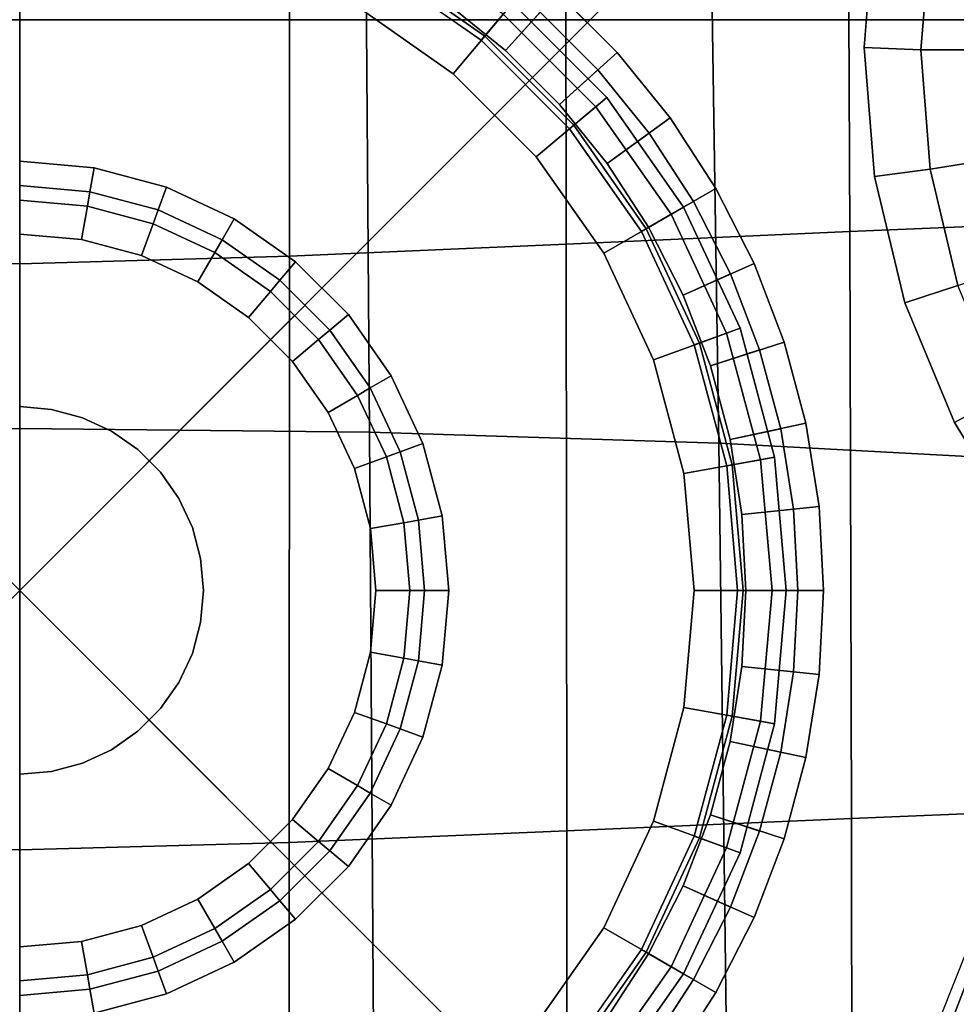
# Model space of a CAD drawing. Units: inches. Extents: x -13.7 to 13.7, y -15.4 to 11.3.
# Drawn here: x 0 to 1.2, y -0.5 to 0.7 of the extents above; entities that cross this region are included whole.
import ezdxf

# ---------------------------------------------------------------- set-up
doc = ezdxf.new("R2010")
doc.units = ezdxf.units.IN
doc.header["$MEASUREMENT"] = 0
doc.header["$PDMODE"] = 3
doc.header["$PDSIZE"] = 1
for name, color, linetype in [('Knoll Seating Chair Base', 32, 'Continuous'), ('Knoll Seating Chair Cushion', 1, 'Continuous'), ('Knoll Seating Chair Cylinder', 3, 'Continuous'), ('Knoll Snaps', 7, 'Continuous')]:
    doc.layers.add(name, color=color, linetype=linetype)

msp = doc.modelspace()

# ---------------------------------------------------------------- linework, layer by layer
at = {"layer": 'Knoll Seating Chair Base'}
msp.add_point((0, 0), dxfattribs=at)
for points in [[(-2.623, -7.3809, 14.4915), (-2.623, 1.748, 13.8438), (2.623, 1.748, 13.8438), (2.623, -7.3809, 14.4915)], [(4.2506, -8.4129, 15.2639), (-4.2506, -8.4129, 15.2639), (-4.2711, 1.6219, 15.082), (4.2711, 1.6219, 15.082)], [(-2.123, 0.7325, 12.1198), (-2.123, 0.8768, 12.1824), (2.123, 0.8768, 12.1824), (2.123, 0.7325, 12.1198)], [(1.1575, 0.6939, 5.1951), (1.17, 0.8466, 5.1841), (1.0974, 0.8627, 5.2571), (1.0847, 0.6971, 5.2681)], [(0.5482, 0.7545, 2.646), (0.6068, 0.8352, 2.5463), (0.6908, 0.7672, 2.5463), (0.6241, 0.6931, 2.646)], [(1.3715, 0.6943, 2.6113), (1.3805, 0.8141, 2.6113), (1.17, 0.8466, 5.1841), (1.1575, 0.6939, 5.1951)], [(0.5482, 0.7545, 2.646), (0.6241, 0.6931, 2.646), (0.6686, 0.7426, 5.298), (0.5873, 0.8084, 5.298)], [(0.6931, 0.6241, 2.646), (0.6241, 0.6931, 2.646), (0.6908, 0.7672, 2.5463), (0.7672, 0.6908, 2.5463)], [(0.7426, 0.6686, 5.298), (0.6686, 0.7426, 5.298), (0.6241, 0.6931, 2.646), (0.6931, 0.6241, 2.646)], [(2.123, 0.7325, 12.1198), (2.123, -0.7126, 11.837), (-2.123, -0.7126, 11.837), (-2.123, 0.7325, 12.1198)], [(1.6921, 0.7325, 12.1198), (1.1826, -0.5902, 11.6139), (-1.1826, -0.5902, 11.6139), (-1.6921, 0.7325, 12.1198)], [(1.6921, 0.7325, 12.1198), (1.1826, -0.5469, 11.8695), (1.1826, -0.5902, 11.6139), (1.6921, 0.7325, 12.1198)], [(1.1692, 0.5409, 5.2023), (1.1575, 0.6939, 5.1951), (1.0847, 0.6971, 5.2681), (1.098, 0.5313, 5.2753)], [(0.7545, 0.5482, 2.646), (0.6931, 0.6241, 2.646), (0.7672, 0.6908, 2.5463), (0.8352, 0.6068, 2.5463)], [(1.1575, 0.6939, 5.1951), (1.1692, 0.5409, 5.2023), (1.3811, 0.5746, 2.6113), (1.3715, 0.6943, 2.6113)], [(0.6931, 0.6241, 2.646), (0.7545, 0.5482, 2.646), (0.8084, 0.5873, 5.298), (0.7426, 0.6686, 5.298)], [(0.8077, 0.4663, 2.646), (0.7545, 0.5482, 2.646), (0.8352, 0.6068, 2.5463), (0.894, 0.5162, 2.5463)], [(0.8653, 0.4996, 5.298), (0.8084, 0.5873, 5.298), (0.7545, 0.5482, 2.646), (0.8077, 0.4663, 2.646)], [(1.4091, 0.4578, 2.6113), (1.3811, 0.5746, 2.6113), (1.1692, 0.5409, 5.2023), (1.2049, 0.3915, 5.2048)], [(1.098, 0.5313, 5.2753), (1.1369, 0.3694, 5.2778), (1.2049, 0.3915, 5.2048), (1.1692, 0.5409, 5.2023)], [(0.852, 0.3793, 2.646), (0.8077, 0.4663, 2.646), (0.894, 0.5162, 2.5463), (0.9431, 0.4199, 2.5463)], [(0.8077, 0.4663, 2.646), (0.852, 0.3793, 2.646), (0.9128, 0.4064, 5.298), (0.8653, 0.4996, 5.298)], [(0.887, 0.2882, 2.646), (0.852, 0.3793, 2.646), (0.9431, 0.4199, 2.5463), (0.9818, 0.319, 2.5463)], [(0.9503, 0.3088, 5.298), (0.9128, 0.4064, 5.298), (0.852, 0.3793, 2.646), (0.887, 0.2882, 2.646)], [(1.2005, 0.2156, 5.2753), (1.2638, 0.2497, 5.2023), (1.2049, 0.3915, 5.2048), (1.1369, 0.3694, 5.2778)], [(0.887, 0.2882, 2.646), (0.9818, 0.319, 2.5463), (1.0098, 0.2146, 2.5463), (0.9123, 0.1939, 2.646)], [(0.887, 0.2882, 2.646), (0.9123, 0.1939, 2.646), (0.9774, 0.2077, 5.298), (0.9503, 0.3088, 5.298)], [(1.2005, 0.2156, 5.2753), (1.2873, 0.0736, 5.2681), (1.3443, 0.119, 5.1951), (1.2638, 0.2497, 5.2023)], [(0.9275, 0.0975, 2.646), (0.9123, 0.1939, 2.646), (1.0098, 0.2146, 2.5463), (1.0267, 0.1079, 2.5463)], [(0.9937, 0.1044, 5.298), (0.9774, 0.2077, 5.298), (0.9123, 0.1939, 2.646), (0.9275, 0.0975, 2.646)], [(0.9275, 0.0975, 2.646), (1.0267, 0.1079, 2.5463), (1.0323, 0, 2.5463), (0.9326, 0, 2.646)], [(0.9275, 0.0975, 2.646), (0.9326, 0, 2.646), (0.9992, 0, 5.298), (0.9937, 0.1044, 5.298)], [(0.9275, -0.0975, 2.646), (0.9326, 0, 2.646), (1.0323, 0, 2.5463), (1.0267, -0.1079, 2.5463)], [(0.9937, -0.1044, 5.298), (0.9992, 0, 5.298), (0.9326, 0, 2.646), (0.9275, -0.0975, 2.646)], [(1.0267, -0.1079, 2.5463), (1.0098, -0.2146, 2.5463), (0.9123, -0.1939, 2.646), (0.9275, -0.0975, 2.646)], [(0.9275, -0.0975, 2.646), (0.9123, -0.1939, 2.646), (0.9774, -0.2077, 5.298), (0.9937, -0.1044, 5.298)], [(0.887, -0.2882, 2.646), (0.9123, -0.1939, 2.646), (1.0098, -0.2146, 2.5463), (0.9818, -0.319, 2.5463)], [(0.9503, -0.3088, 5.298), (0.9774, -0.2077, 5.298), (0.9123, -0.1939, 2.646), (0.887, -0.2882, 2.646)], [(0.887, -0.2882, 2.646), (0.9818, -0.319, 2.5463), (0.9431, -0.4199, 2.5463), (0.852, -0.3793, 2.646)], [(0.887, -0.2882, 2.646), (0.852, -0.3793, 2.646), (0.9128, -0.4064, 5.298), (0.9503, -0.3088, 5.298)], [(0.8077, -0.4663, 2.646), (0.852, -0.3793, 2.646), (0.9431, -0.4199, 2.5463), (0.894, -0.5162, 2.5463)], [(0.8653, -0.4996, 5.298), (0.9128, -0.4064, 5.298), (0.852, -0.3793, 2.646), (0.8077, -0.4663, 2.646)], [(0.7545, -0.5482, 2.646), (0.8077, -0.4663, 2.646), (0.894, -0.5162, 2.5463), (0.8352, -0.6068, 2.5463)], [(0.8077, -0.4663, 2.646), (0.7545, -0.5482, 2.646), (0.8084, -0.5873, 5.298), (0.8653, -0.4996, 5.298)]]:
    msp.add_3dface(points, dxfattribs=at)
for points, invisible_edges in [([(0.6686, 0.7426, 5.298), (0.7426, 0.6686, 5.298), (1.1359, 1.0241, 5.2434), (1.1991, 1.1774, 5.2278)], 10), ([(0.7672, 0.6908, 2.5463), (0.6908, 0.7672, 2.5463), (1.3997, 1.069, 2.5463), (1.351, 0.9491, 2.5463)], 10), ([(1.0974, 0.8627, 5.2571), (1.1359, 1.0241, 5.2434), (0.7426, 0.6686, 5.298), (0.8084, 0.5873, 5.298)], 10), ([(1.351, 0.9491, 2.5463), (1.3214, 0.8232, 2.5463), (0.8352, 0.6068, 2.5463), (0.7672, 0.6908, 2.5463)], 10), ([(1.0847, 0.6971, 5.2681), (1.0974, 0.8627, 5.2571), (0.8084, 0.5873, 5.298), (0.8653, 0.4996, 5.298)], 10), ([(0.894, 0.5162, 2.5463), (0.8352, 0.6068, 2.5463), (1.3214, 0.8232, 2.5463), (1.3117, 0.6941, 2.5463)], 10), ([(1.098, 0.5313, 5.2753), (1.0847, 0.6971, 5.2681), (0.8653, 0.4996, 5.298), (0.9128, 0.4064, 5.298)], 10), ([(1.3117, 0.6941, 2.5463), (1.322, 0.5652, 2.5463), (0.9431, 0.4199, 2.5463), (0.894, 0.5162, 2.5463)], 10), ([(0.9818, 0.319, 2.5463), (0.9431, 0.4199, 2.5463), (1.322, 0.5652, 2.5463), (1.3522, 0.4394, 2.5463)], 10), ([(1.1369, 0.3694, 5.2778), (1.098, 0.5313, 5.2753), (0.9128, 0.4064, 5.298), (0.9503, 0.3088, 5.298)], 10), ([(1.3522, 0.4394, 2.5463), (1.4017, 0.3198, 2.5463), (1.0098, 0.2146, 2.5463), (0.9818, 0.319, 2.5463)], 10), ([(1.2005, 0.2156, 5.2753), (1.1369, 0.3694, 5.2778), (0.9503, 0.3088, 5.298), (0.9774, 0.2077, 5.298)], 10), ([(1.0267, 0.1079, 2.5463), (1.0098, 0.2146, 2.5463), (1.4017, 0.3198, 2.5463), (1.4692, 0.2094, 2.5463)], 10), ([(1.2873, 0.0736, 5.2681), (1.2005, 0.2156, 5.2753), (0.9774, 0.2077, 5.298), (0.9937, 0.1044, 5.298)], 10), ([(1.4692, 0.2094, 2.5463), (1.5529, 0.1107, 2.5463), (1.0323, 0, 2.5463), (1.0267, 0.1079, 2.5463)], 10), ([(1.3949, -0.0529, 5.2571), (1.2873, 0.0736, 5.2681), (0.9937, 0.1044, 5.298), (0.9992, 0, 5.298)], 10), ([(1.0267, -0.1079, 2.5463), (1.0323, 0, 2.5463), (1.5529, 0.1107, 2.5463), (1.6508, 0.0262, 2.5463)], 10), ([(1.6508, 0.0262, 2.5463), (1.7607, -0.0421, 2.5463), (1.0098, -0.2146, 2.5463), (1.0267, -0.1079, 2.5463)], 10), ([(1.5209, -0.1609, 5.2434), (1.3949, -0.0529, 5.2571), (0.9992, 0, 5.298), (0.9937, -0.1044, 5.298)], 10), ([(0.9818, -0.319, 2.5463), (1.0098, -0.2146, 2.5463), (1.7607, -0.0421, 2.5463), (1.8798, -0.0926, 2.5463)], 10), ([(0.9818, -0.319, 2.5463), (1.8798, -0.0926, 2.5463), (1.5753, -1.03, 2.5463), (0.9818, -0.319, 2.5463)], 7), ([(1.6621, -0.2477, 5.2278), (1.5209, -0.1609, 5.2434), (0.9937, -0.1044, 5.298), (0.9774, -0.2077, 5.298)], 10), ([(1.8151, -0.3113, 5.2112), (1.6621, -0.2477, 5.2278), (0.9774, -0.2077, 5.298), (0.9503, -0.3088, 5.298)], 10), ([(1.4903, -0.7766, 5.2278), (1.6514, -0.8151, 5.2112), (0.9503, -0.3088, 5.298), (0.9128, -0.4064, 5.298)], 10), ([(0.9503, -0.3088, 5.298), (1.6514, -0.8151, 5.2112), (1.8151, -0.3113, 5.2112), (0.9503, -0.3088, 5.298)], 7), ([(1.5753, -1.03, 2.5463), (1.4492, -1.0008, 2.5463), (0.9431, -0.4199, 2.5463), (0.9818, -0.319, 2.5463)], 10), ([(0.9128, -0.4064, 5.298), (0.8653, -0.4996, 5.298), (1.325, -0.7638, 5.2434), (1.4903, -0.7766, 5.2278)], 10), ([(0.894, -0.5162, 2.5463), (0.9431, -0.4199, 2.5463), (1.4492, -1.0008, 2.5463), (1.3201, -0.9915, 2.5463)], 10), ([(1.1596, -0.7771, 5.2571), (1.325, -0.7638, 5.2434), (0.8653, -0.4996, 5.298), (0.8084, -0.5873, 5.298)], 10), ([(1.3201, -0.9915, 2.5463), (1.1912, -1.0023, 2.5463), (0.8352, -0.6068, 2.5463), (0.894, -0.5162, 2.5463)], 10)]:
    msp.add_3dface(points, dxfattribs=dict(at, invisible_edges=invisible_edges))
at = {"layer": 'Knoll Seating Chair Cushion'}
for points in [[(1.0627, 1.2138, 18.6281), (1.0659, 0.4607, 18.647), (1.4372, 0.4764, 18.6798), (1.4308, 1.2287, 18.6597)], [(0.701, 1.1979, 18.604), (0.702, 0.4444, 18.622), (1.0659, 0.4607, 18.647), (1.0627, 1.2138, 18.6281)], [(0.3465, 1.1826, 18.5882), (0.3465, 0.4291, 18.6057), (0.702, 0.4444, 18.622), (0.701, 1.1979, 18.604)], [(-0.3465, 1.1826, 18.5882), (-0.3465, 0.4291, 18.6057), (0, 0.4193, 18.5994), (0, 1.1725, 18.582)], [(0, 1.1725, 18.582), (0, 0.4193, 18.5994), (0.3465, 0.4291, 18.6057), (0.3465, 1.1826, 18.5882)], [(-0.4436, 0.9569, 16.1348), (0, 0.9619, 16.1347), (0, 0.2078, 16.1562), (-0.4494, 0.2032, 16.1564)], [(0.4494, 0.2032, 16.1564), (0, 0.2078, 16.1562), (0, 0.9619, 16.1347), (0.4436, 0.9569, 16.1348)], [(0.898, 0.189, 16.1568), (0.4494, 0.2032, 16.1564), (0.4436, 0.9569, 16.1348), (0.8864, 0.9414, 16.135)], [(1.3452, 0.1652, 16.1576), (0.898, 0.189, 16.1568), (0.8864, 0.9414, 16.135), (1.3278, 0.9154, 16.1354)], [(1.0659, 0.4607, 18.647), (1.0681, -0.2927, 18.69), (1.4418, -0.2772, 18.723), (1.4372, 0.4764, 18.6798)], [(0.702, 0.4444, 18.622), (0.7025, -0.3087, 18.6648), (1.0681, -0.2927, 18.69), (1.0659, 0.4607, 18.647)], [(0.3465, 0.4291, 18.6057), (0.3462, -0.3235, 18.6485), (0.7025, -0.3087, 18.6648), (0.702, 0.4444, 18.622)], [(-0.3465, 0.4291, 18.6057), (-0.3462, -0.3235, 18.6485), (0, -0.333, 18.6422), (0, 0.4193, 18.5994)], [(0, 0.4193, 18.5994), (0, -0.333, 18.6422), (0.3462, -0.3235, 18.6485), (0.3465, 0.4291, 18.6057)], [(-0.4494, 0.2032, 16.1564), (0, 0.2078, 16.1562), (0, -0.5654, 16.1795), (-0.4542, -0.5696, 16.1797)], [(0.4542, -0.5696, 16.1797), (0, -0.5654, 16.1795), (0, 0.2078, 16.1562), (0.4494, 0.2032, 16.1564)], [(0.9077, -0.5824, 16.1805), (0.4542, -0.5696, 16.1797), (0.4494, 0.2032, 16.1564), (0.898, 0.189, 16.1568)], [(1.3597, -0.6039, 16.1817), (0.9077, -0.5824, 16.1805), (0.898, 0.189, 16.1568), (1.3452, 0.1652, 16.1576)], [(1.0681, -0.2927, 18.69), (1.0693, -1.046, 18.7497), (1.4449, -1.0313, 18.7823), (1.4418, -0.2772, 18.723)], [(0.7025, -0.3087, 18.6648), (0.7025, -1.0611, 18.7249), (1.0693, -1.046, 18.7497), (1.0681, -0.2927, 18.69)], [(0.3462, -0.3235, 18.6485), (0.3458, -1.0752, 18.7089), (0.7025, -1.0611, 18.7249), (0.7025, -0.3087, 18.6648)], [(-0.3462, -0.3235, 18.6485), (-0.3458, -1.0752, 18.7089), (0, -1.084, 18.7028), (0, -0.333, 18.6422)], [(0, -0.333, 18.6422), (0, -1.084, 18.7028), (0.3458, -1.0752, 18.7089), (0.3462, -0.3235, 18.6485)]]:
    msp.add_3dface(points, dxfattribs=at)
at = {"layer": 'Knoll Seating Chair Cylinder', "invisible_edges": 5}
for points in [[(0.0957, 0.5426, 8.7663), (0.1601, 0.908, 8.7663), (0, 0.922, 8.7663), (0, 0.551, 8.7663)], [(0.1885, 0.5178, 8.7663), (0.3153, 0.8664, 8.7663), (0.1601, 0.908, 8.7663), (0.0957, 0.5426, 8.7663)], [(0.1504, 0.8528, 1.0463), (0, 0, 1.0463), (0, 0, 1.0463), (0, 0.866, 1.0463)], [(0.2755, 0.4772, 8.7663), (0.461, 0.7985, 8.7663), (0.3153, 0.8664, 8.7663), (0.1885, 0.5178, 8.7663)], [(0.2962, 0.8138, 1.0463), (0, 0, 1.0463), (0, 0, 1.0463), (0.1504, 0.8528, 1.0463)], [(0.433, 0.75, 1.0463), (0, 0, 1.0463), (0, 0, 1.0463), (0.2962, 0.8138, 1.0463)], [(0.3542, 0.4221, 8.7663), (0.5927, 0.7063, 8.7663), (0.461, 0.7985, 8.7663), (0.2755, 0.4772, 8.7663)], [(0.5567, 0.6634, 1.0463), (0, 0, 1.0463), (0, 0, 1.0463), (0.433, 0.75, 1.0463)], [(0.4221, 0.3542, 8.7663), (0.7063, 0.5927, 8.7663), (0.5927, 0.7063, 8.7663), (0.3542, 0.4221, 8.7663)], [(0.6634, 0.5567, 1.0463), (0, 0, 1.0463), (0, 0, 1.0463), (0.5567, 0.6634, 1.0463)], [(0.4772, 0.2755, 8.7663), (0.7985, 0.461, 8.7663), (0.7063, 0.5927, 8.7663), (0.4221, 0.3542, 8.7663)], [(0.75, 0.433, 1.0463), (0, 0, 1.0463), (0, 0, 1.0463), (0.6634, 0.5567, 1.0463)], [(0.041, 0.2324, 13.4563), (0.0794, 0.4505, 13.4563), (0, 0.4574, 13.4563), (0, 0.236, 13.4563)], [(0.5178, 0.1885, 8.7663), (0.8664, 0.3153, 8.7663), (0.7985, 0.461, 8.7663), (0.4772, 0.2755, 8.7663)], [(0.0807, 0.2218, 13.4563), (0.1565, 0.4299, 13.4563), (0.0794, 0.4505, 13.4563), (0.041, 0.2324, 13.4563)], [(0.8138, 0.2962, 1.0463), (0, 0, 1.0463), (0, 0, 1.0463), (0.75, 0.433, 1.0463)], [(0.118, 0.2044, 13.4563), (0.2287, 0.3962, 13.4563), (0.1565, 0.4299, 13.4563), (0.0807, 0.2218, 13.4563)], [(0.1517, 0.1808, 13.4563), (0.294, 0.3504, 13.4563), (0.2287, 0.3962, 13.4563), (0.118, 0.2044, 13.4563)], [(0.1808, 0.1517, 13.4563), (0.3504, 0.294, 13.4563), (0.294, 0.3504, 13.4563), (0.1517, 0.1808, 13.4563)], [(0.5426, 0.0957, 8.7663), (0.908, 0.1601, 8.7663), (0.8664, 0.3153, 8.7663), (0.5178, 0.1885, 8.7663)], [(0.8528, 0.1504, 1.0463), (0, 0, 1.0463), (0, 0, 1.0463), (0.8138, 0.2962, 1.0463)], [(0.2044, 0.118, 13.4563), (0.3962, 0.2287, 13.4563), (0.3504, 0.294, 13.4563), (0.1808, 0.1517, 13.4563)], [(0, 0, 13.594), (0.041, 0.2324, 13.594), (0, 0.236, 13.594), (0, 0, 13.594)], [(0, 0, 13.594), (0.0807, 0.2218, 13.594), (0.041, 0.2324, 13.594), (0, 0, 13.594)], [(0.2218, 0.0807, 13.4563), (0.4299, 0.1565, 13.4563), (0.3962, 0.2287, 13.4563), (0.2044, 0.118, 13.4563)], [(0, 0, 13.594), (0.118, 0.2044, 13.594), (0.0807, 0.2218, 13.594), (0, 0, 13.594)], [(0, 0, 13.594), (0.1517, 0.1808, 13.594), (0.118, 0.2044, 13.594), (0, 0, 13.594)], [(0, 0, 13.594), (0.1808, 0.1517, 13.594), (0.1517, 0.1808, 13.594), (0, 0, 13.594)], [(0, 0, 13.594), (0.2044, 0.118, 13.594), (0.1808, 0.1517, 13.594), (0, 0, 13.594)], [(0.2324, 0.041, 13.4563), (0.4505, 0.0794, 13.4563), (0.4299, 0.1565, 13.4563), (0.2218, 0.0807, 13.4563)], [(0.551, 0, 8.7663), (0.922, 0, 8.7663), (0.908, 0.1601, 8.7663), (0.5426, 0.0957, 8.7663)], [(0.866, 0, 1.0463), (0, 0, 1.0463), (0, 0, 1.0463), (0.8528, 0.1504, 1.0463)], [(0, 0, 13.594), (0.2218, 0.0807, 13.594), (0.2044, 0.118, 13.594), (0, 0, 13.594)], [(0, 0, 13.594), (0.2324, 0.041, 13.594), (0.2218, 0.0807, 13.594), (0, 0, 13.594)], [(0.236, 0, 13.4563), (0.4574, 0, 13.4563), (0.4505, 0.0794, 13.4563), (0.2324, 0.041, 13.4563)], [(0, 0, 13.594), (0.236, 0, 13.594), (0.2324, 0.041, 13.594), (0, 0, 13.594)], [(0, -0.866, 1.0463), (0, 0, 1.0463), (0, 0, 1.0463), (0.1504, -0.8528, 1.0463)], [(0.1504, -0.8528, 1.0463), (0, 0, 1.0463), (0, 0, 1.0463), (0.2962, -0.8138, 1.0463)], [(0.2962, -0.8138, 1.0463), (0, 0, 1.0463), (0, 0, 1.0463), (0.433, -0.75, 1.0463)], [(0.433, -0.75, 1.0463), (0, 0, 1.0463), (0, 0, 1.0463), (0.5567, -0.6634, 1.0463)], [(0.5567, -0.6634, 1.0463), (0, 0, 1.0463), (0, 0, 1.0463), (0.6634, -0.5567, 1.0463)], [(0.6634, -0.5567, 1.0463), (0, 0, 1.0463), (0, 0, 1.0463), (0.75, -0.433, 1.0463)], [(0.75, -0.433, 1.0463), (0, 0, 1.0463), (0, 0, 1.0463), (0.8138, -0.2962, 1.0463)], [(0.8138, -0.2962, 1.0463), (0, 0, 1.0463), (0, 0, 1.0463), (0.8528, -0.1504, 1.0463)], [(0, 0, 13.594), (0.2324, -0.041, 13.594), (0.236, 0, 13.594), (0, 0, 13.594)], [(0.8528, -0.1504, 1.0463), (0, 0, 1.0463), (0, 0, 1.0463), (0.866, 0, 1.0463)], [(0.2324, -0.041, 13.4563), (0.4505, -0.0794, 13.4563), (0.4574, 0, 13.4563), (0.236, 0, 13.4563)], [(0.5426, -0.0957, 8.7663), (0.908, -0.1601, 8.7663), (0.922, 0, 8.7663), (0.551, 0, 8.7663)], [(0, 0, 13.594), (0, -0.236, 13.594), (0.041, -0.2324, 13.594), (0, 0, 13.594)], [(0, 0, 13.594), (0.041, -0.2324, 13.594), (0.0807, -0.2218, 13.594), (0, 0, 13.594)], [(0, 0, 13.594), (0.0807, -0.2218, 13.594), (0.118, -0.2044, 13.594), (0, 0, 13.594)], [(0, 0, 13.594), (0.118, -0.2044, 13.594), (0.1517, -0.1808, 13.594), (0, 0, 13.594)], [(0, 0, 13.594), (0.1517, -0.1808, 13.594), (0.1808, -0.1517, 13.594), (0, 0, 13.594)], [(0, 0, 13.594), (0.1808, -0.1517, 13.594), (0.2044, -0.118, 13.594), (0, 0, 13.594)], [(0, 0, 13.594), (0.2044, -0.118, 13.594), (0.2218, -0.0807, 13.594), (0, 0, 13.594)], [(0, 0, 13.594), (0.2218, -0.0807, 13.594), (0.2324, -0.041, 13.594), (0, 0, 13.594)], [(0.2218, -0.0807, 13.4563), (0.4299, -0.1565, 13.4563), (0.4505, -0.0794, 13.4563), (0.2324, -0.041, 13.4563)], [(0.2044, -0.118, 13.4563), (0.3962, -0.2287, 13.4563), (0.4299, -0.1565, 13.4563), (0.2218, -0.0807, 13.4563)], [(0.5178, -0.1885, 8.7663), (0.8664, -0.3153, 8.7663), (0.908, -0.1601, 8.7663), (0.5426, -0.0957, 8.7663)], [(0.1808, -0.1517, 13.4563), (0.3504, -0.294, 13.4563), (0.3962, -0.2287, 13.4563), (0.2044, -0.118, 13.4563)], [(0.1517, -0.1808, 13.4563), (0.294, -0.3504, 13.4563), (0.3504, -0.294, 13.4563), (0.1808, -0.1517, 13.4563)], [(0.118, -0.2044, 13.4563), (0.2287, -0.3962, 13.4563), (0.294, -0.3504, 13.4563), (0.1517, -0.1808, 13.4563)], [(0.4772, -0.2755, 8.7663), (0.7985, -0.461, 8.7663), (0.8664, -0.3153, 8.7663), (0.5178, -0.1885, 8.7663)], [(0.0807, -0.2218, 13.4563), (0.1565, -0.4299, 13.4563), (0.2287, -0.3962, 13.4563), (0.118, -0.2044, 13.4563)], [(0.041, -0.2324, 13.4563), (0.0794, -0.4505, 13.4563), (0.1565, -0.4299, 13.4563), (0.0807, -0.2218, 13.4563)], [(0, -0.236, 13.4563), (0, -0.4574, 13.4563), (0.0794, -0.4505, 13.4563), (0.041, -0.2324, 13.4563)], [(0.4221, -0.3542, 8.7663), (0.7063, -0.5927, 8.7663), (0.7985, -0.461, 8.7663), (0.4772, -0.2755, 8.7663)], [(0.3542, -0.4221, 8.7663), (0.5927, -0.7063, 8.7663), (0.7063, -0.5927, 8.7663), (0.4221, -0.3542, 8.7663)], [(0.2755, -0.4772, 8.7663), (0.461, -0.7985, 8.7663), (0.5927, -0.7063, 8.7663), (0.3542, -0.4221, 8.7663)], [(0.1885, -0.5178, 8.7663), (0.3153, -0.8664, 8.7663), (0.461, -0.7985, 8.7663), (0.2755, -0.4772, 8.7663)], [(0.0957, -0.5426, 8.7663), (0.1601, -0.908, 8.7663), (0.3153, -0.8664, 8.7663), (0.1885, -0.5178, 8.7663)]]:
    msp.add_3dface(points, dxfattribs=at)
at = {"layer": 'Knoll Seating Chair Cylinder'}
for points in [[(0.6328, 0.7542, 4.6663), (0.5972, 0.7117, 2.4563), (0.4645, 0.8046, 2.4563), (0.4922, 0.8526, 4.6663)], [(0.5927, 0.7063, 8.7663), (0.6211, 0.7401, 8.748), (0.4831, 0.8367, 8.748), (0.461, 0.7985, 8.7663)], [(0.5972, 0.7117, 2.4563), (0.5567, 0.6634, 2.1803), (0.433, 0.75, 2.1803), (0.4645, 0.8046, 2.4563)], [(0.5567, 0.6634, 2.1803), (0.5567, 0.6634, 1.0463), (0.433, 0.75, 1.0463), (0.433, 0.75, 2.1803)], [(0.7542, 0.6328, 4.6663), (0.7117, 0.5972, 2.4563), (0.5972, 0.7117, 2.4563), (0.6328, 0.7542, 4.6663)], [(0.7401, 0.6211, 8.748), (0.7542, 0.6328, 8.7038), (0.6328, 0.7542, 8.7038), (0.6211, 0.7401, 8.748)], [(0.7542, 0.6328, 8.7038), (0.7542, 0.6328, 4.6663), (0.6328, 0.7542, 4.6663), (0.6328, 0.7542, 8.7038)], [(0.7063, 0.5927, 8.7663), (0.7401, 0.6211, 8.748), (0.6211, 0.7401, 8.748), (0.5927, 0.7063, 8.7663)], [(0.7117, 0.5972, 2.4563), (0.6634, 0.5567, 2.1803), (0.5567, 0.6634, 2.1803), (0.5972, 0.7117, 2.4563)], [(0.6634, 0.5567, 2.1803), (0.6634, 0.5567, 1.0463), (0.5567, 0.6634, 1.0463), (0.5567, 0.6634, 2.1803)], [(0.8526, 0.4922, 4.6663), (0.8046, 0.4645, 2.4563), (0.7117, 0.5972, 2.4563), (0.7542, 0.6328, 4.6663)], [(0.8367, 0.4831, 8.748), (0.8526, 0.4922, 8.7038), (0.7542, 0.6328, 8.7038), (0.7401, 0.6211, 8.748)], [(0.8526, 0.4922, 8.7038), (0.8526, 0.4922, 4.6663), (0.7542, 0.6328, 4.6663), (0.7542, 0.6328, 8.7038)], [(0.7985, 0.461, 8.7663), (0.8367, 0.4831, 8.748), (0.7401, 0.6211, 8.748), (0.7063, 0.5927, 8.7663)], [(0.8046, 0.4645, 2.4563), (0.75, 0.433, 2.1803), (0.6634, 0.5567, 2.1803), (0.7117, 0.5972, 2.4563)], [(0.75, 0.433, 2.1803), (0.75, 0.433, 1.0463), (0.6634, 0.5567, 1.0463), (0.6634, 0.5567, 2.1803)], [(0.0903, 0.512, 13.3954), (0.0957, 0.5426, 12.1573), (0, 0.551, 12.1573), (0, 0.5199, 13.3954)], [(0.0957, 0.5426, 12.1573), (0.0957, 0.5426, 6.9252), (0, 0.551, 6.9252), (0, 0.551, 12.1573)], [(0.1778, 0.4886, 13.3954), (0.1885, 0.5178, 12.1573), (0.0957, 0.5426, 12.1573), (0.0903, 0.512, 13.3954)], [(0.1885, 0.5178, 12.1573), (0.1885, 0.5178, 6.9252), (0.0957, 0.5426, 6.9252), (0.0957, 0.5426, 12.1573)], [(0.087, 0.4935, 13.4386), (0.0903, 0.512, 13.3954), (0, 0.5199, 13.3954), (0, 0.5011, 13.4386)], [(0.1714, 0.4709, 13.4386), (0.1778, 0.4886, 13.3954), (0.0903, 0.512, 13.3954), (0.087, 0.4935, 13.4386)], [(0.26, 0.4503, 13.3954), (0.2755, 0.4772, 12.1573), (0.1885, 0.5178, 12.1573), (0.1778, 0.4886, 13.3954)], [(0.2755, 0.4772, 12.1573), (0.2755, 0.4772, 6.9252), (0.1885, 0.5178, 6.9252), (0.1885, 0.5178, 12.1573)], [(0.0794, 0.4505, 13.4563), (0.087, 0.4935, 13.4386), (0, 0.5011, 13.4386), (0, 0.4574, 13.4563)], [(0.1565, 0.4299, 13.4563), (0.1714, 0.4709, 13.4386), (0.087, 0.4935, 13.4386), (0.0794, 0.4505, 13.4563)], [(0.2505, 0.4339, 13.4386), (0.26, 0.4503, 13.3954), (0.1778, 0.4886, 13.3954), (0.1714, 0.4709, 13.4386)], [(0.8664, 0.3153, 8.7663), (0.9079, 0.3305, 8.748), (0.8367, 0.4831, 8.748), (0.7985, 0.461, 8.7663)], [(0.9251, 0.3367, 4.6663), (0.873, 0.3177, 2.4563), (0.8046, 0.4645, 2.4563), (0.8526, 0.4922, 4.6663)], [(0.9079, 0.3305, 8.748), (0.9251, 0.3367, 8.7038), (0.8526, 0.4922, 8.7038), (0.8367, 0.4831, 8.748)], [(0.9251, 0.3367, 8.7038), (0.9251, 0.3367, 4.6663), (0.8526, 0.4922, 4.6663), (0.8526, 0.4922, 8.7038)], [(0.2287, 0.3962, 13.4563), (0.2505, 0.4339, 13.4386), (0.1714, 0.4709, 13.4386), (0.1565, 0.4299, 13.4563)], [(0.3342, 0.3983, 13.3954), (0.3542, 0.4221, 12.1573), (0.2755, 0.4772, 12.1573), (0.26, 0.4503, 13.3954)], [(0.3542, 0.4221, 12.1573), (0.3542, 0.4221, 6.9252), (0.2755, 0.4772, 6.9252), (0.2755, 0.4772, 12.1573)], [(0.873, 0.3177, 2.4563), (0.8138, 0.2962, 2.1803), (0.75, 0.433, 2.1803), (0.8046, 0.4645, 2.4563)], [(0.3221, 0.3838, 13.4386), (0.3342, 0.3983, 13.3954), (0.26, 0.4503, 13.3954), (0.2505, 0.4339, 13.4386)], [(0.294, 0.3504, 13.4563), (0.3221, 0.3838, 13.4386), (0.2505, 0.4339, 13.4386), (0.2287, 0.3962, 13.4563)], [(0.8138, 0.2962, 2.1803), (0.8138, 0.2962, 1.0463), (0.75, 0.433, 1.0463), (0.75, 0.433, 2.1803)], [(0.3983, 0.3342, 13.3954), (0.4221, 0.3542, 12.1573), (0.3542, 0.4221, 12.1573), (0.3342, 0.3983, 13.3954)], [(0.4221, 0.3542, 12.1573), (0.4221, 0.3542, 6.9252), (0.3542, 0.4221, 6.9252), (0.3542, 0.4221, 12.1573)], [(0.3838, 0.3221, 13.4386), (0.3983, 0.3342, 13.3954), (0.3342, 0.3983, 13.3954), (0.3221, 0.3838, 13.4386)], [(0.3504, 0.294, 13.4563), (0.3838, 0.3221, 13.4386), (0.3221, 0.3838, 13.4386), (0.294, 0.3504, 13.4563)], [(0.4503, 0.26, 13.3954), (0.4772, 0.2755, 12.1573), (0.4221, 0.3542, 12.1573), (0.3983, 0.3342, 13.3954)], [(0.4772, 0.2755, 12.1573), (0.4772, 0.2755, 6.9252), (0.4221, 0.3542, 6.9252), (0.4221, 0.3542, 12.1573)], [(0.4339, 0.2505, 13.4386), (0.4503, 0.26, 13.3954), (0.3983, 0.3342, 13.3954), (0.3838, 0.3221, 13.4386)], [(0.908, 0.1601, 8.7663), (0.9515, 0.1678, 8.748), (0.9079, 0.3305, 8.748), (0.8664, 0.3153, 8.7663)], [(0.9695, 0.171, 4.6663), (0.9149, 0.1613, 2.4563), (0.873, 0.3177, 2.4563), (0.9251, 0.3367, 4.6663)], [(0.9515, 0.1678, 8.748), (0.9695, 0.171, 8.7038), (0.9251, 0.3367, 8.7038), (0.9079, 0.3305, 8.748)], [(0.9695, 0.171, 8.7038), (0.9695, 0.171, 4.6663), (0.9251, 0.3367, 4.6663), (0.9251, 0.3367, 8.7038)], [(0.3962, 0.2287, 13.4563), (0.4339, 0.2505, 13.4386), (0.3838, 0.3221, 13.4386), (0.3504, 0.294, 13.4563)], [(0.9149, 0.1613, 2.4563), (0.8528, 0.1504, 2.1803), (0.8138, 0.2962, 2.1803), (0.873, 0.3177, 2.4563)], [(0.8528, 0.1504, 2.1803), (0.8528, 0.1504, 1.0463), (0.8138, 0.2962, 1.0463), (0.8138, 0.2962, 2.1803)], [(0.4886, 0.1778, 13.3954), (0.5178, 0.1885, 12.1573), (0.4772, 0.2755, 12.1573), (0.4503, 0.26, 13.3954)], [(0.5178, 0.1885, 12.1573), (0.5178, 0.1885, 6.9252), (0.4772, 0.2755, 6.9252), (0.4772, 0.2755, 12.1573)], [(0.4709, 0.1714, 13.4386), (0.4886, 0.1778, 13.3954), (0.4503, 0.26, 13.3954), (0.4339, 0.2505, 13.4386)], [(0.4299, 0.1565, 13.4563), (0.4709, 0.1714, 13.4386), (0.4339, 0.2505, 13.4386), (0.3962, 0.2287, 13.4563)], [(0.041, 0.2324, 13.594), (0.041, 0.2324, 13.4563), (0, 0.236, 13.4563), (0, 0.236, 13.594)], [(0.0807, 0.2218, 13.594), (0.0807, 0.2218, 13.4563), (0.041, 0.2324, 13.4563), (0.041, 0.2324, 13.594)], [(0.118, 0.2044, 13.594), (0.118, 0.2044, 13.4563), (0.0807, 0.2218, 13.4563), (0.0807, 0.2218, 13.594)], [(0.1517, 0.1808, 13.594), (0.1517, 0.1808, 13.4563), (0.118, 0.2044, 13.4563), (0.118, 0.2044, 13.594)], [(0.1808, 0.1517, 13.594), (0.1808, 0.1517, 13.4563), (0.1517, 0.1808, 13.4563), (0.1517, 0.1808, 13.594)], [(0.4935, 0.087, 13.4386), (0.512, 0.0903, 13.3954), (0.4886, 0.1778, 13.3954), (0.4709, 0.1714, 13.4386)], [(0.512, 0.0903, 13.3954), (0.5426, 0.0957, 12.1573), (0.5178, 0.1885, 12.1573), (0.4886, 0.1778, 13.3954)], [(0.5426, 0.0957, 12.1573), (0.5426, 0.0957, 6.9252), (0.5178, 0.1885, 6.9252), (0.5178, 0.1885, 12.1573)], [(0.4505, 0.0794, 13.4563), (0.4935, 0.087, 13.4386), (0.4709, 0.1714, 13.4386), (0.4299, 0.1565, 13.4563)], [(0.922, 0, 8.7663), (0.9662, 0, 8.748), (0.9515, 0.1678, 8.748), (0.908, 0.1601, 8.7663)], [(0.9845, 0, 4.6663), (0.929, 0, 2.4563), (0.9149, 0.1613, 2.4563), (0.9695, 0.171, 4.6663)], [(0.9662, 0, 8.748), (0.9845, 0, 8.7038), (0.9695, 0.171, 8.7038), (0.9515, 0.1678, 8.748)], [(0.9845, 0, 8.7038), (0.9845, 0, 4.6663), (0.9695, 0.171, 4.6663), (0.9695, 0.171, 8.7038)], [(0.2044, 0.118, 13.594), (0.2044, 0.118, 13.4563), (0.1808, 0.1517, 13.4563), (0.1808, 0.1517, 13.594)], [(0.929, 0, 2.4563), (0.866, 0, 2.1803), (0.8528, 0.1504, 2.1803), (0.9149, 0.1613, 2.4563)], [(0.866, 0, 2.1803), (0.866, 0, 1.0463), (0.8528, 0.1504, 1.0463), (0.8528, 0.1504, 2.1803)], [(0.2218, 0.0807, 13.594), (0.2218, 0.0807, 13.4563), (0.2044, 0.118, 13.4563), (0.2044, 0.118, 13.594)], [(0.5011, 0, 13.4386), (0.5199, 0, 13.3954), (0.512, 0.0903, 13.3954), (0.4935, 0.087, 13.4386)], [(0.5199, 0, 13.3954), (0.551, 0, 12.1573), (0.5426, 0.0957, 12.1573), (0.512, 0.0903, 13.3954)], [(0.551, 0, 12.1573), (0.551, 0, 6.9252), (0.5426, 0.0957, 6.9252), (0.5426, 0.0957, 12.1573)], [(0.2324, 0.041, 13.594), (0.2324, 0.041, 13.4563), (0.2218, 0.0807, 13.4563), (0.2218, 0.0807, 13.594)], [(0.4574, 0, 13.4563), (0.5011, 0, 13.4386), (0.4935, 0.087, 13.4386), (0.4505, 0.0794, 13.4563)], [(0.236, 0, 13.594), (0.236, 0, 13.4563), (0.2324, 0.041, 13.4563), (0.2324, 0.041, 13.594)], [(0.2324, -0.041, 13.594), (0.2324, -0.041, 13.4563), (0.236, 0, 13.4563), (0.236, 0, 13.594)], [(0.4505, -0.0794, 13.4563), (0.4935, -0.087, 13.4386), (0.5011, 0, 13.4386), (0.4574, 0, 13.4563)], [(0.4935, -0.087, 13.4386), (0.512, -0.0903, 13.3954), (0.5199, 0, 13.3954), (0.5011, 0, 13.4386)], [(0.512, -0.0903, 13.3954), (0.5426, -0.0957, 12.1573), (0.551, 0, 12.1573), (0.5199, 0, 13.3954)], [(0.5426, -0.0957, 12.1573), (0.5426, -0.0957, 6.9252), (0.551, 0, 6.9252), (0.551, 0, 12.1573)], [(0.9149, -0.1613, 2.4563), (0.8528, -0.1504, 2.1803), (0.866, 0, 2.1803), (0.929, 0, 2.4563)], [(0.8528, -0.1504, 2.1803), (0.8528, -0.1504, 1.0463), (0.866, 0, 1.0463), (0.866, 0, 2.1803)], [(0.908, -0.1601, 8.7663), (0.9515, -0.1678, 8.748), (0.9662, 0, 8.748), (0.922, 0, 8.7663)], [(0.9695, -0.171, 4.6663), (0.9149, -0.1613, 2.4563), (0.929, 0, 2.4563), (0.9845, 0, 4.6663)], [(0.9515, -0.1678, 8.748), (0.9695, -0.171, 8.7038), (0.9845, 0, 8.7038), (0.9662, 0, 8.748)], [(0.9695, -0.171, 8.7038), (0.9695, -0.171, 4.6663), (0.9845, 0, 4.6663), (0.9845, 0, 8.7038)], [(0.2218, -0.0807, 13.594), (0.2218, -0.0807, 13.4563), (0.2324, -0.041, 13.4563), (0.2324, -0.041, 13.594)], [(0.2044, -0.118, 13.594), (0.2044, -0.118, 13.4563), (0.2218, -0.0807, 13.4563), (0.2218, -0.0807, 13.594)], [(0.4299, -0.1565, 13.4563), (0.4709, -0.1714, 13.4386), (0.4935, -0.087, 13.4386), (0.4505, -0.0794, 13.4563)], [(0.4709, -0.1714, 13.4386), (0.4886, -0.1778, 13.3954), (0.512, -0.0903, 13.3954), (0.4935, -0.087, 13.4386)], [(0.4886, -0.1778, 13.3954), (0.5178, -0.1885, 12.1573), (0.5426, -0.0957, 12.1573), (0.512, -0.0903, 13.3954)], [(0.5178, -0.1885, 12.1573), (0.5178, -0.1885, 6.9252), (0.5426, -0.0957, 6.9252), (0.5426, -0.0957, 12.1573)], [(0.1808, -0.1517, 13.594), (0.1808, -0.1517, 13.4563), (0.2044, -0.118, 13.4563), (0.2044, -0.118, 13.594)], [(0.873, -0.3177, 2.4563), (0.8138, -0.2962, 2.1803), (0.8528, -0.1504, 2.1803), (0.9149, -0.1613, 2.4563)], [(0.8138, -0.2962, 2.1803), (0.8138, -0.2962, 1.0463), (0.8528, -0.1504, 1.0463), (0.8528, -0.1504, 2.1803)], [(0.1517, -0.1808, 13.594), (0.1517, -0.1808, 13.4563), (0.1808, -0.1517, 13.4563), (0.1808, -0.1517, 13.594)], [(0.3962, -0.2287, 13.4563), (0.4339, -0.2505, 13.4386), (0.4709, -0.1714, 13.4386), (0.4299, -0.1565, 13.4563)], [(0.8664, -0.3153, 8.7663), (0.9079, -0.3305, 8.748), (0.9515, -0.1678, 8.748), (0.908, -0.1601, 8.7663)], [(0.9251, -0.3367, 4.6663), (0.873, -0.3177, 2.4563), (0.9149, -0.1613, 2.4563), (0.9695, -0.171, 4.6663)], [(0.4339, -0.2505, 13.4386), (0.4503, -0.26, 13.3954), (0.4886, -0.1778, 13.3954), (0.4709, -0.1714, 13.4386)], [(0.9079, -0.3305, 8.748), (0.9251, -0.3367, 8.7038), (0.9695, -0.171, 8.7038), (0.9515, -0.1678, 8.748)], [(0.9251, -0.3367, 8.7038), (0.9251, -0.3367, 4.6663), (0.9695, -0.171, 4.6663), (0.9695, -0.171, 8.7038)], [(0.118, -0.2044, 13.594), (0.118, -0.2044, 13.4563), (0.1517, -0.1808, 13.4563), (0.1517, -0.1808, 13.594)], [(0.4503, -0.26, 13.3954), (0.4772, -0.2755, 12.1573), (0.5178, -0.1885, 12.1573), (0.4886, -0.1778, 13.3954)], [(0.4772, -0.2755, 12.1573), (0.4772, -0.2755, 6.9252), (0.5178, -0.1885, 6.9252), (0.5178, -0.1885, 12.1573)], [(0.0807, -0.2218, 13.594), (0.0807, -0.2218, 13.4563), (0.118, -0.2044, 13.4563), (0.118, -0.2044, 13.594)], [(0.041, -0.2324, 13.594), (0.041, -0.2324, 13.4563), (0.0807, -0.2218, 13.4563), (0.0807, -0.2218, 13.594)], [(0, -0.236, 13.594), (0, -0.236, 13.4563), (0.041, -0.2324, 13.4563), (0.041, -0.2324, 13.594)], [(0.3504, -0.294, 13.4563), (0.3838, -0.3221, 13.4386), (0.4339, -0.2505, 13.4386), (0.3962, -0.2287, 13.4563)], [(0.3838, -0.3221, 13.4386), (0.3983, -0.3342, 13.3954), (0.4503, -0.26, 13.3954), (0.4339, -0.2505, 13.4386)], [(0.3983, -0.3342, 13.3954), (0.4221, -0.3542, 12.1573), (0.4772, -0.2755, 12.1573), (0.4503, -0.26, 13.3954)], [(0.4221, -0.3542, 12.1573), (0.4221, -0.3542, 6.9252), (0.4772, -0.2755, 6.9252), (0.4772, -0.2755, 12.1573)], [(0.294, -0.3504, 13.4563), (0.3221, -0.3838, 13.4386), (0.3838, -0.3221, 13.4386), (0.3504, -0.294, 13.4563)], [(0.8046, -0.4645, 2.4563), (0.75, -0.433, 2.1803), (0.8138, -0.2962, 2.1803), (0.873, -0.3177, 2.4563)], [(0.75, -0.433, 2.1803), (0.75, -0.433, 1.0463), (0.8138, -0.2962, 1.0463), (0.8138, -0.2962, 2.1803)], [(0.7985, -0.461, 8.7663), (0.8367, -0.4831, 8.748), (0.9079, -0.3305, 8.748), (0.8664, -0.3153, 8.7663)], [(0.3221, -0.3838, 13.4386), (0.3342, -0.3983, 13.3954), (0.3983, -0.3342, 13.3954), (0.3838, -0.3221, 13.4386)], [(0.8526, -0.4923, 4.6663), (0.8046, -0.4645, 2.4563), (0.873, -0.3177, 2.4563), (0.9251, -0.3367, 4.6663)], [(0.3342, -0.3983, 13.3954), (0.3542, -0.4221, 12.1573), (0.4221, -0.3542, 12.1573), (0.3983, -0.3342, 13.3954)], [(0.8367, -0.4831, 8.748), (0.8526, -0.4923, 8.7038), (0.9251, -0.3367, 8.7038), (0.9079, -0.3305, 8.748)], [(0.8526, -0.4923, 8.7038), (0.8526, -0.4923, 4.6663), (0.9251, -0.3367, 4.6663), (0.9251, -0.3367, 8.7038)], [(0.2287, -0.3962, 13.4563), (0.2505, -0.4339, 13.4386), (0.3221, -0.3838, 13.4386), (0.294, -0.3504, 13.4563)], [(0.3542, -0.4221, 12.1573), (0.3542, -0.4221, 6.9252), (0.4221, -0.3542, 6.9252), (0.4221, -0.3542, 12.1573)], [(0.2505, -0.4339, 13.4386), (0.26, -0.4503, 13.3954), (0.3342, -0.3983, 13.3954), (0.3221, -0.3838, 13.4386)], [(0.1565, -0.4299, 13.4563), (0.1714, -0.4709, 13.4386), (0.2505, -0.4339, 13.4386), (0.2287, -0.3962, 13.4563)], [(0.26, -0.4503, 13.3954), (0.2755, -0.4772, 12.1573), (0.3542, -0.4221, 12.1573), (0.3342, -0.3983, 13.3954)], [(0.2755, -0.4772, 12.1573), (0.2755, -0.4772, 6.9252), (0.3542, -0.4221, 6.9252), (0.3542, -0.4221, 12.1573)], [(0.0794, -0.4505, 13.4563), (0.087, -0.4935, 13.4386), (0.1714, -0.4709, 13.4386), (0.1565, -0.4299, 13.4563)], [(0.1714, -0.4709, 13.4386), (0.1778, -0.4886, 13.3954), (0.26, -0.4503, 13.3954), (0.2505, -0.4339, 13.4386)], [(0.7117, -0.5972, 2.4563), (0.6634, -0.5567, 2.1803), (0.75, -0.433, 2.1803), (0.8046, -0.4645, 2.4563)], [(0.6634, -0.5567, 2.1803), (0.6634, -0.5567, 1.0463), (0.75, -0.433, 1.0463), (0.75, -0.433, 2.1803)], [(0, -0.4574, 13.4563), (0, -0.5011, 13.4386), (0.087, -0.4935, 13.4386), (0.0794, -0.4505, 13.4563)], [(0.1778, -0.4886, 13.3954), (0.1885, -0.5178, 12.1573), (0.2755, -0.4772, 12.1573), (0.26, -0.4503, 13.3954)], [(0.7063, -0.5927, 8.7663), (0.7401, -0.6211, 8.748), (0.8367, -0.4831, 8.748), (0.7985, -0.461, 8.7663)], [(0.7542, -0.6328, 4.6663), (0.7117, -0.5972, 2.4563), (0.8046, -0.4645, 2.4563), (0.8526, -0.4923, 4.6663)], [(0.087, -0.4935, 13.4386), (0.0903, -0.512, 13.3954), (0.1778, -0.4886, 13.3954), (0.1714, -0.4709, 13.4386)], [(0.1885, -0.5178, 12.1573), (0.1885, -0.5178, 6.9252), (0.2755, -0.4772, 6.9252), (0.2755, -0.4772, 12.1573)], [(0.0903, -0.512, 13.3954), (0.0957, -0.5426, 12.1573), (0.1885, -0.5178, 12.1573), (0.1778, -0.4886, 13.3954)], [(0.7401, -0.6211, 8.748), (0.7542, -0.6328, 8.7038), (0.8526, -0.4923, 8.7038), (0.8367, -0.4831, 8.748)], [(0.7542, -0.6328, 8.7038), (0.7542, -0.6328, 4.6663), (0.8526, -0.4923, 4.6663), (0.8526, -0.4923, 8.7038)], [(0, -0.5011, 13.4386), (0, -0.5199, 13.3954), (0.0903, -0.512, 13.3954), (0.087, -0.4935, 13.4386)], [(0, -0.5199, 13.3954), (0, -0.551, 12.1573), (0.0957, -0.5426, 12.1573), (0.0903, -0.512, 13.3954)], [(0.0957, -0.5426, 12.1573), (0.0957, -0.5426, 6.9252), (0.1885, -0.5178, 6.9252), (0.1885, -0.5178, 12.1573)]]:
    msp.add_3dface(points, dxfattribs=at)
at = {"layer": 'Knoll Snaps'}
for p, q in [((-0.3535, -0.3535), (0.3535, 0.3535)), ((-0.3535, 0.3535), (0.3535, -0.3535))]:
    msp.add_line(p, q, dxfattribs=at)

doc.saveas('drawing.dxf')
